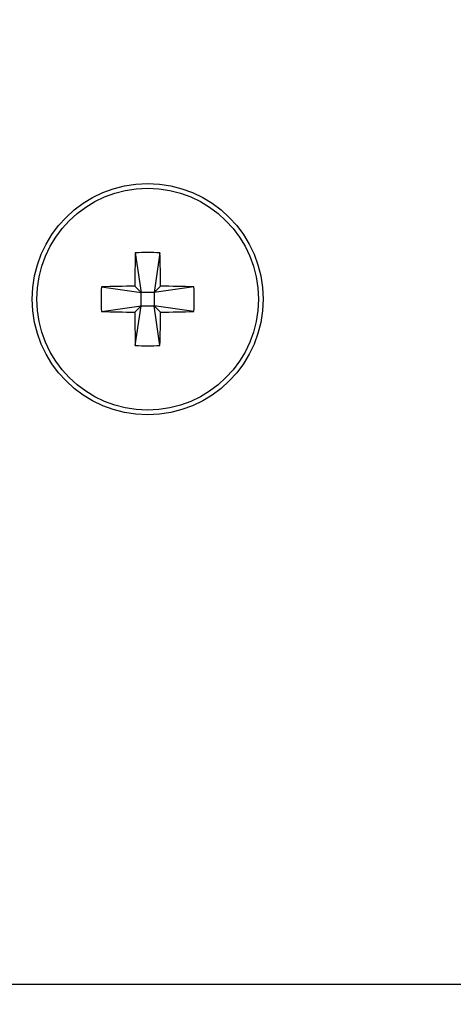
# Model space of a CAD drawing. Units: inches. Extents: x 0.4 to 16.7, y 0.2 to 10.8.
# Drawn here: x 3.9 to 4.2, y 7 to 7.7 of the extents above; entities that cross this region are included whole.
import ezdxf

# ---------------------------------------------------------------- set-up
doc = ezdxf.new("R2010")
doc.units = ezdxf.units.IN
doc.header["$MEASUREMENT"] = 0
doc.layers.add('FORMAT', color=7, linetype='Continuous')
doc.dimstyles.new('SLDDIMSTYLE4', dxfattribs={"dimtxt": 0.18, "dimasz": 0.156, "dimexe": 0, "dimexo": 0.0625, "dimgap": 0, "dimtad": 0, "dimtih": 1, "dimtoh": 1, "dimdec": 0, "dimrnd": 1e-09, "dimzin": 0, "dimdsep": 46, "dimtxsty": 'Standard', "dimsah": 1, "dimcen": 0.09, "dimadec": 0, "dimazin": 0, "dimtfac": 0.156, "dimtdec": 0, "dimtofl": 0, "dimtmove": 0, "dimatfit": 3, "dimfxl": 0, "dimfrac": 2, "dimtolj": 1, "dimtzin": 0, "dimarcsym": 0})

msp = doc.modelspace()

# ---------------------------------------------------------------- linework, layer by layer
at = {"color": 7, "linetype": 'Continuous', "lineweight": 25}
for p, q in [((3.94095, 7.5375), (3.94528, 7.50785)), ((3.95933, 7.5375), (3.955, 7.50785)), ((3.91564, 7.51219), (3.94528, 7.50785)), ((3.9405, 7.51263), (3.94528, 7.50785)), ((3.955, 7.50785), (3.95978, 7.51263)), ((3.98464, 7.51219), (3.955, 7.50785)), ((3.94528, 7.49814), (3.94528, 7.50785)), ((3.955, 7.50785), (3.94528, 7.50785)), ((3.955, 7.50785), (3.955, 7.49814)), ((3.91564, 7.4938), (3.94528, 7.49814)), ((3.94528, 7.49814), (3.9405, 7.49336)), ((3.94095, 7.4685), (3.94528, 7.49814)), ((3.94528, 7.49814), (3.955, 7.49814)), ((3.95933, 7.4685), (3.955, 7.49814)), ((3.95978, 7.49336), (3.955, 7.49814)), ((3.98464, 7.4938), (3.955, 7.49814)), ((4.40062, 6.99253), (2.33632, 6.99253))]:
    msp.add_line(p, q, dxfattribs=at)
for radius in [0.08609, 0.08259]:
    msp.add_circle((3.95014, 7.503), radius, dxfattribs=at)
for centre, radius, start, end in [((5.13915, 7.50358), 1.19868, 178.37863, 179.56727), ((3.95014, 7.32713), 0.21056, 87.49825, 92.50175), ((2.76113, 7.50358), 1.19868, 0.43273, 1.62137), ((4.126, 7.503), 0.21056, 177.49825, 182.50175), ((3.94956, 6.31398), 1.19868, 90.43273, 91.62137), ((3.95072, 6.31398), 1.19868, 88.37863, 89.56727), ((3.77428, 7.503), 0.21056, 357.49825, 2.50175), ((3.94956, 8.69201), 1.19868, 268.37863, 269.56727), ((5.13915, 7.50241), 1.19868, 180.43273, 181.62137), ((2.76113, 7.50241), 1.19868, 358.37863, 359.56727), ((3.95072, 8.69201), 1.19868, 270.43273, 271.62137), ((3.95014, 7.67886), 0.21056, 267.49825, 272.50175)]:
    msp.add_arc(centre, radius, start, end, dxfattribs=at)

# ---------------------------------------------------------------- leaders
at = {"layer": 'FORMAT'}
for points in [[(3.64298, 8.44689), (5.66716, 6.67684), (5.91716, 6.67684)], [(3.38523, 7.31966), (4.81605, 5.97861), (5.06605, 5.97861)]]:
    msp.add_leader(points, dimstyle='SLDDIMSTYLE4', dxfattribs=at)

doc.saveas('drawing.dxf')
